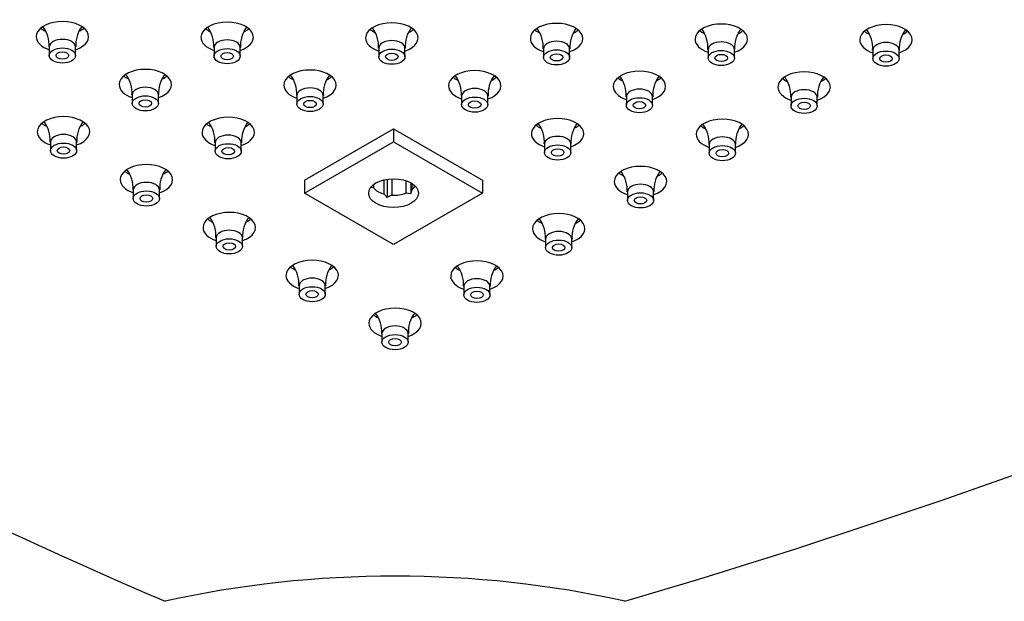
# Model space of a CAD drawing. Units: inches. Extents: x -903 to -56, y 56 to 430.
# Drawn here: x -806 to -712, y 190 to 245 of the extents above; entities that cross this region are included whole.
import ezdxf

# ---------------------------------------------------------------- set-up
doc = ezdxf.new("R2010")
doc.units = ezdxf.units.IN
for name, color, linetype in [('656163', 7, 'Continuous'), ('756280', 7, 'Continuous'), ('990299', 7, 'Continuous')]:
    doc.layers.add(name, color=color, linetype=linetype)

msp = doc.modelspace()

# ---------------------------------------------------------------- linework, layer by layer
at = {"layer": '656163', "color": 7, "linetype": 'Continuous', "ltscale": 25.4}
for p, q in [((-779.197, 229.95), (-770.712, 234.849)), ((-770.712, 234.849), (-762.227, 229.95)), ((-770.712, 234.849), (-770.712, 233.625)), ((-779.197, 228.726), (-770.712, 233.625)), ((-770.712, 233.625), (-762.227, 228.726)), ((-779.197, 229.95), (-779.197, 228.726)), ((-772.634, 229.223), (-772.943, 229.251)), ((-772.634, 229.531), (-772.634, 229.223)), ((-771.619, 228.637), (-771.619, 229.993)), ((-771.31, 230.053), (-771.31, 228.308)), ((-770.888, 230.093), (-770.888, 228.524)), ((-769.501, 228.738), (-769.501, 229.905)), ((-769.079, 229.721), (-769.079, 228.653)), ((-768.966, 229.655), (-768.966, 229.047)), ((-762.227, 229.95), (-762.227, 228.726)), ((-770.712, 223.827), (-779.197, 228.726)), ((-762.227, 228.726), (-770.712, 223.827)), ((-769.079, 228.653), (-769.501, 228.738))]:
    msp.add_line(p, q, dxfattribs=at)
for centre, radius, start, end in [((-775.204, 224.961), 5.134, 40.67933, 45.7142), ((-769.115, 224.539), 4.361, 113.98482, 120.21228), ((-758.913, 225.951), 10.519, 162.88176, 165.11479)]:
    msp.add_arc(centre, radius, start, end, dxfattribs=at)
msp.add_ellipse((-770.712, 228.726), major_axis=(2.375, 0), ratio=0.57735, dxfattribs=at)
for major_axis, start_param, end_param in [((-2.125, 0), 0.440697, 1.130099), ((-2.125, 0), 2.535092, 2.872139), ((2.125, 0), 4.629487, 5.31889)]:
    msp.add_ellipse((-770.712, 229.746), major_axis=major_axis, ratio=0.57735, start_param=start_param, end_param=end_param, dxfattribs=at)
at = {"layer": '756280', "color": 7, "linetype": 'Continuous', "ltscale": 25.4}
for centre, major_axis, start_param, end_param in [((-994.649, 467.344), (540, 0), 5.185382, 5.810193), ((-470.192, 439.953), (-540, 0), 0.63957, 0.931226), ((-802.3, 243.646), (-2.5, 0), 2.094395, 6.283185), ((-802.3, 245.279), (-2.5, 0), 0.601264, 0.872008), ((-802.3, 245.279), (-2.5, 0), 2.292533, 2.540328), ((-786.589, 243.587), (-2.5, 0), 2.094395, 6.283185), ((-786.589, 245.22), (-2.5, 0), 0.601264, 0.872008), ((-786.589, 245.22), (-2.5, 0), 2.292533, 2.540328), ((-770.878, 243.527), (-2.5, 0), 2.094395, 6.283185), ((-770.878, 245.16), (-2.5, 0), 0.601264, 0.872008), ((-770.878, 245.16), (-2.5, 0), 2.292533, 2.540328), ((-755.167, 243.468), (-2.5, 0), 2.094395, 6.283185), ((-755.167, 245.101), (-2.5, 0), 0.601264, 0.872008), ((-755.167, 245.101), (-2.5, 0), 2.292533, 2.540328), ((-739.456, 243.409), (-2.5, 0), 2.094395, 6.283185), ((-739.456, 245.042), (-2.5, 0), 0.601264, 0.872008), ((-739.456, 245.042), (-2.5, 0), 2.292533, 2.540328), ((-723.744, 243.35), (-2.5, 0), 2.094395, 6.283185), ((-802.3, 243.646), (-2.5, 0), 0, 1.047198), ((-786.589, 243.587), (-2.5, 0), 0, 1.047198), ((-770.878, 243.527), (-2.5, 0), 0, 1.047198), ((-755.167, 243.468), (-2.5, 0), 0, 1.047198), ((-739.456, 243.409), (-2.5, 0), 0, 1.047198), ((-723.744, 243.35), (-2.5, 0), 0, 1.047198), ((-723.744, 244.983), (-2.5, 0), 0.601264, 0.872008), ((-723.744, 244.983), (-2.5, 0), 2.292533, 2.540328), ((-794.393, 239.081), (-2.5, 0), 2.094395, 6.283185), ((-778.682, 239.022), (-2.5, 0), 2.094395, 6.283185), ((-762.971, 238.962), (-2.5, 0), 2.094395, 6.283185), ((-747.26, 238.903), (-2.5, 0), 2.094395, 6.283185), ((-794.393, 240.714), (-2.5, 0), 0.601264, 0.872008), ((-794.393, 240.714), (-2.5, 0), 2.292533, 2.540328), ((-778.682, 240.655), (-2.5, 0), 0.601264, 0.872008), ((-778.682, 240.655), (-2.5, 0), 2.292533, 2.540328), ((-762.971, 240.595), (-2.5, 0), 0.601264, 0.872008), ((-762.971, 240.595), (-2.5, 0), 2.292533, 2.540328), ((-747.26, 240.536), (-2.5, 0), 0.601264, 0.872008), ((-747.26, 240.536), (-2.5, 0), 2.292533, 2.540328), ((-731.549, 238.844), (-2.5, 0), 2.094395, 6.283185), ((-731.549, 240.477), (-2.5, 0), 0.601264, 0.872008), ((-731.549, 240.477), (-2.5, 0), 2.292533, 2.540328), ((-794.393, 239.081), (-2.5, 0), 0, 1.047198), ((-778.682, 239.022), (-2.5, 0), 0, 1.047198), ((-762.971, 238.962), (-2.5, 0), 0, 1.047198), ((-747.26, 238.903), (-2.5, 0), 0, 1.047198), ((-731.549, 238.844), (-2.5, 0), 0, 1.047198), ((-802.198, 234.575), (-2.5, 0), 2.094395, 6.283185), ((-786.486, 234.516), (-2.5, 0), 2.094395, 6.283185), ((-755.064, 234.397), (-2.5, 0), 2.094395, 6.283185), ((-739.353, 234.338), (-2.5, 0), 2.094395, 6.283185), ((-802.198, 236.208), (-2.5, 0), 0.601264, 0.872008), ((-802.198, 236.208), (-2.5, 0), 2.292533, 2.540328), ((-786.486, 236.149), (-2.5, 0), 0.601264, 0.872008), ((-786.486, 236.149), (-2.5, 0), 2.292533, 2.540328), ((-755.064, 236.03), (-2.5, 0), 0.601264, 0.872008), ((-755.064, 236.03), (-2.5, 0), 2.292533, 2.540328), ((-739.353, 235.971), (-2.5, 0), 0.601264, 0.872008), ((-739.353, 235.971), (-2.5, 0), 2.292533, 2.540328), ((-802.198, 234.575), (-2.5, 0), 0, 1.047198), ((-786.486, 234.516), (-2.5, 0), 0, 1.047198), ((-755.064, 234.397), (-2.5, 0), 0, 1.047198), ((-739.353, 234.338), (-2.5, 0), 0, 1.047198), ((-794.291, 230.01), (-2.5, 0), 2.094395, 6.283185), ((-747.158, 229.833), (-2.5, 0), 2.094395, 6.283185), ((-794.291, 231.643), (-2.5, 0), 0.601264, 0.872008), ((-794.291, 231.643), (-2.5, 0), 2.292533, 2.540328), ((-747.158, 231.466), (-2.5, 0), 0.601264, 0.872008), ((-747.158, 231.466), (-2.5, 0), 2.292533, 2.540328), ((-794.291, 230.01), (-2.5, 0), 0, 1.047198), ((-747.158, 229.833), (-2.5, 0), 0, 1.047198), ((-786.384, 225.445), (-2.5, 0), 2.094395, 6.283185), ((-754.962, 225.327), (-2.5, 0), 2.094395, 6.283185), ((-786.384, 225.445), (-2.5, 0), 0, 1.047198), ((-786.384, 227.078), (-2.5, 0), 0.601264, 0.872008), ((-786.384, 227.078), (-2.5, 0), 2.292533, 2.540328), ((-754.962, 226.96), (-2.5, 0), 0.601264, 0.872008), ((-754.962, 226.96), (-2.5, 0), 2.292533, 2.540328), ((-754.962, 225.327), (-2.5, 0), 0, 1.047198), ((-778.477, 220.88), (-2.5, 0), 2.094395, 6.283185), ((-778.477, 222.513), (-2.5, 0), 0.601264, 0.872008), ((-778.477, 222.513), (-2.5, 0), 2.292533, 2.540328), ((-762.766, 220.821), (-2.5, 0), 2.094395, 6.283185), ((-778.477, 220.88), (-2.5, 0), 0, 1.047198), ((-762.766, 220.821), (-2.5, 0), 0, 1.047198), ((-762.766, 222.454), (-2.5, 0), 0.601264, 0.872008), ((-762.766, 222.454), (-2.5, 0), 2.292533, 2.540328), ((-770.571, 216.315), (-2.5, 0), 2.094395, 6.283185), ((-770.571, 217.948), (-2.5, 0), 0.601264, 0.872008), ((-770.571, 217.948), (-2.5, 0), 2.292533, 2.540328), ((-770.571, 216.315), (-2.5, 0), 0, 1.047198), ((-770.571, 157.558), (60, 0), 1.1968, 1.944793)]:
    msp.add_ellipse(centre, major_axis=major_axis, ratio=0.57735, start_param=start_param, end_param=end_param, dxfattribs=at)
at = {"layer": '990299', "color": 7, "linetype": 'Continuous', "ltscale": 25.4}
for p, q in [((-803.55, 242.666), (-803.55, 241.849)), ((-801.05, 241.849), (-801.05, 242.666)), ((-787.839, 242.607), (-787.839, 241.79)), ((-785.339, 241.79), (-785.339, 242.607)), ((-772.128, 242.548), (-772.128, 241.731)), ((-769.628, 241.731), (-769.628, 242.548)), ((-756.417, 242.489), (-756.417, 241.672)), ((-753.917, 241.672), (-753.917, 242.489)), ((-740.706, 242.429), (-740.706, 241.613)), ((-738.206, 241.613), (-738.206, 242.429)), ((-724.994, 242.37), (-724.994, 241.554)), ((-722.494, 241.554), (-722.494, 242.37)), ((-795.643, 238.101), (-795.643, 237.284)), ((-793.143, 237.284), (-793.143, 238.101)), ((-779.932, 238.042), (-779.932, 237.225)), ((-777.432, 237.225), (-777.432, 238.042)), ((-764.221, 237.983), (-764.221, 237.166)), ((-761.721, 237.166), (-761.721, 237.983)), ((-748.51, 237.924), (-748.51, 237.107)), ((-746.01, 237.107), (-746.01, 237.924)), ((-732.799, 237.864), (-732.799, 237.048)), ((-730.299, 237.048), (-730.299, 237.864)), ((-803.448, 233.595), (-803.448, 232.779)), ((-800.948, 232.779), (-800.948, 233.595)), ((-787.736, 233.536), (-787.736, 232.719)), ((-785.236, 232.719), (-785.236, 233.536)), ((-756.314, 233.418), (-756.314, 232.601)), ((-753.814, 232.601), (-753.814, 233.418)), ((-740.603, 233.359), (-740.603, 232.542)), ((-738.103, 232.542), (-738.103, 233.359)), ((-795.541, 229.03), (-795.541, 228.214)), ((-793.041, 228.214), (-793.041, 229.03)), ((-748.408, 228.853), (-748.408, 228.036)), ((-745.908, 228.036), (-745.908, 228.853)), ((-787.634, 224.465), (-787.634, 223.649)), ((-785.134, 223.649), (-785.134, 224.465)), ((-756.212, 224.347), (-756.212, 223.53)), ((-753.712, 223.53), (-753.712, 224.347)), ((-779.727, 219.9), (-779.727, 219.084)), ((-777.227, 219.084), (-777.227, 219.9)), ((-764.016, 219.841), (-764.016, 219.025)), ((-761.516, 219.025), (-761.516, 219.841)), ((-771.821, 215.335), (-771.821, 214.519)), ((-769.321, 214.519), (-769.321, 215.335))]:
    msp.add_line(p, q, dxfattribs=at)
for centre, radius, start, end in [((-806.563, 242.829), 2.996, 356.88281, 36.54161), ((-798.017, 242.817), 3.018, 143.81943, 182.8778), ((-790.852, 242.77), 2.996, 356.88281, 36.54161), ((-782.306, 242.757), 3.018, 143.81943, 182.8778), ((-775.141, 242.71), 2.996, 356.88281, 36.54161), ((-766.595, 242.698), 3.018, 143.81943, 182.8778), ((-759.43, 242.651), 2.996, 356.88281, 36.54161), ((-750.884, 242.639), 3.018, 143.81943, 182.8778), ((-743.719, 242.592), 2.996, 356.88281, 36.54161), ((-735.173, 242.58), 3.018, 143.81943, 182.8778), ((-728.008, 242.533), 2.996, 356.88281, 36.54161), ((-719.461, 242.521), 3.018, 143.81943, 182.8778), ((-798.656, 238.264), 2.996, 356.88281, 36.54161), ((-790.11, 238.252), 3.018, 143.81943, 182.8778), ((-782.945, 238.205), 2.996, 356.88281, 36.54161), ((-774.399, 238.193), 3.018, 143.81943, 182.8778), ((-767.234, 238.145), 2.996, 356.88281, 36.54161), ((-758.688, 238.133), 3.018, 143.81943, 182.8778), ((-751.523, 238.086), 2.996, 356.88281, 36.54161), ((-742.977, 238.074), 3.018, 143.81943, 182.8778), ((-735.812, 238.027), 2.996, 356.88281, 36.54161), ((-727.266, 238.015), 3.018, 143.81943, 182.8778), ((-806.461, 233.758), 2.996, 356.88281, 36.54161), ((-797.915, 233.746), 3.018, 143.81943, 182.8778), ((-790.75, 233.699), 2.996, 356.88281, 36.54161), ((-782.203, 233.687), 3.018, 143.81943, 182.8778), ((-759.327, 233.581), 2.996, 356.88281, 36.54161), ((-750.781, 233.568), 3.018, 143.81943, 182.8778), ((-743.616, 233.521), 2.996, 356.88281, 36.54161), ((-735.07, 233.509), 3.018, 143.81943, 182.8778), ((-798.554, 229.193), 2.996, 356.88281, 36.54161), ((-790.008, 229.181), 3.018, 143.81943, 182.8778), ((-751.421, 229.016), 2.996, 356.88281, 36.54161), ((-742.875, 229.004), 3.018, 143.81943, 182.8778), ((-790.647, 224.628), 2.996, 356.88281, 36.54161), ((-782.101, 224.616), 3.018, 143.81943, 182.8778), ((-759.225, 224.51), 2.996, 356.88281, 36.54161), ((-750.679, 224.498), 3.018, 143.81943, 182.8778), ((-782.741, 220.063), 2.996, 356.88281, 36.54161), ((-774.194, 220.051), 3.018, 143.81943, 182.8778), ((-767.029, 220.004), 2.996, 356.88281, 36.54161), ((-758.483, 219.992), 3.018, 143.81943, 182.8778), ((-774.834, 215.498), 2.996, 356.88281, 36.54161), ((-766.288, 215.486), 3.018, 143.81943, 182.8778)]:
    msp.add_arc(centre, radius, start, end, dxfattribs=at)
for centre, start_param, end_param in [((-802.3, 242.666), 0, 3.138601), ((-786.589, 242.607), 0, 3.138601), ((-770.878, 242.548), 0, 3.138601), ((-802.3, 242.666), 6.279223, 6.283185), ((-786.589, 242.607), 6.279223, 6.283185), ((-770.878, 242.548), 6.279223, 6.283185), ((-755.167, 242.489), 0, 3.138601), ((-755.167, 242.489), 6.279223, 6.283185), ((-739.456, 242.429), 0, 3.138601), ((-739.456, 242.429), 6.279223, 6.283185), ((-723.744, 242.37), 0, 3.138601), ((-723.744, 242.37), 6.279223, 6.283185), ((-794.393, 238.101), 0, 3.138601), ((-778.682, 238.042), 0, 3.138601), ((-762.971, 237.983), 0, 3.138601), ((-747.26, 237.924), 0, 3.138601), ((-731.549, 237.864), 0, 3.138601), ((-794.393, 238.101), 6.279223, 6.283185), ((-778.682, 238.042), 6.279223, 6.283185), ((-762.971, 237.983), 6.279223, 6.283185), ((-747.26, 237.924), 6.279223, 6.283185), ((-731.549, 237.864), 6.279223, 6.283185), ((-802.198, 233.595), 0, 3.138601), ((-786.486, 233.536), 0, 3.138601), ((-755.064, 233.418), 0, 3.138601), ((-739.353, 233.359), 0, 3.138601), ((-802.198, 233.595), 6.279223, 6.283185), ((-786.486, 233.536), 6.279223, 6.283185), ((-755.064, 233.418), 6.279223, 6.283185), ((-739.353, 233.359), 6.279223, 6.283185), ((-794.291, 229.03), 0, 3.138601), ((-747.158, 228.853), 0, 3.138601), ((-794.291, 229.03), 6.279223, 6.283185), ((-747.158, 228.853), 6.279223, 6.283185), ((-786.384, 224.465), 0, 3.138601), ((-754.962, 224.347), 0, 3.138601), ((-786.384, 224.465), 6.279223, 6.283185), ((-754.962, 224.347), 6.279223, 6.283185), ((-778.477, 219.9), 0, 3.138601), ((-778.477, 219.9), 6.279223, 6.283185), ((-762.766, 219.841), 0, 3.138601), ((-762.766, 219.841), 6.279223, 6.283185), ((-770.571, 215.335), 0, 3.138601), ((-770.571, 215.335), 6.279223, 6.283185)]:
    msp.add_ellipse(centre, major_axis=(1.25, 0), ratio=0.57735, start_param=start_param, end_param=end_param, dxfattribs=at)
for centre, major_axis in [((-802.3, 241.849), (1.25, 0)), ((-786.589, 241.79), (1.25, 0)), ((-770.878, 241.731), (1.25, 0)), ((-755.167, 241.672), (1.25, 0)), ((-739.456, 241.613), (1.25, 0)), ((-802.3, 241.849), (0.6, 0)), ((-786.589, 241.79), (0.6, 0)), ((-770.878, 241.731), (0.6, 0)), ((-755.167, 241.672), (0.6, 0)), ((-739.456, 241.613), (0.6, 0)), ((-723.744, 241.554), (1.25, 0)), ((-723.744, 241.554), (0.6, 0)), ((-794.393, 237.284), (1.25, 0)), ((-794.393, 237.284), (0.6, 0)), ((-778.682, 237.225), (1.25, 0)), ((-762.971, 237.166), (1.25, 0)), ((-747.26, 237.107), (1.25, 0)), ((-731.549, 237.048), (1.25, 0)), ((-778.682, 237.225), (0.6, 0)), ((-762.971, 237.166), (0.6, 0)), ((-747.26, 237.107), (0.6, 0)), ((-731.549, 237.048), (0.6, 0)), ((-802.198, 232.779), (1.25, 0)), ((-802.198, 232.779), (0.6, 0)), ((-786.486, 232.719), (1.25, 0)), ((-786.486, 232.719), (0.6, 0)), ((-755.064, 232.601), (1.25, 0)), ((-755.064, 232.601), (0.6, 0)), ((-739.353, 232.542), (1.25, 0)), ((-739.353, 232.542), (0.6, 0)), ((-794.291, 228.214), (1.25, 0)), ((-794.291, 228.214), (0.6, 0)), ((-747.158, 228.036), (1.25, 0)), ((-747.158, 228.036), (0.6, 0)), ((-786.384, 223.649), (1.25, 0)), ((-786.384, 223.649), (0.6, 0)), ((-754.962, 223.53), (1.25, 0)), ((-754.962, 223.53), (0.6, 0)), ((-778.477, 219.084), (1.25, 0)), ((-778.477, 219.084), (0.6, 0)), ((-762.766, 219.025), (1.25, 0)), ((-762.766, 219.025), (0.6, 0)), ((-770.571, 214.519), (1.25, 0)), ((-770.571, 214.519), (0.6, 0))]:
    msp.add_ellipse(centre, major_axis=major_axis, ratio=0.57735, dxfattribs=at)

doc.saveas('drawing.dxf')
